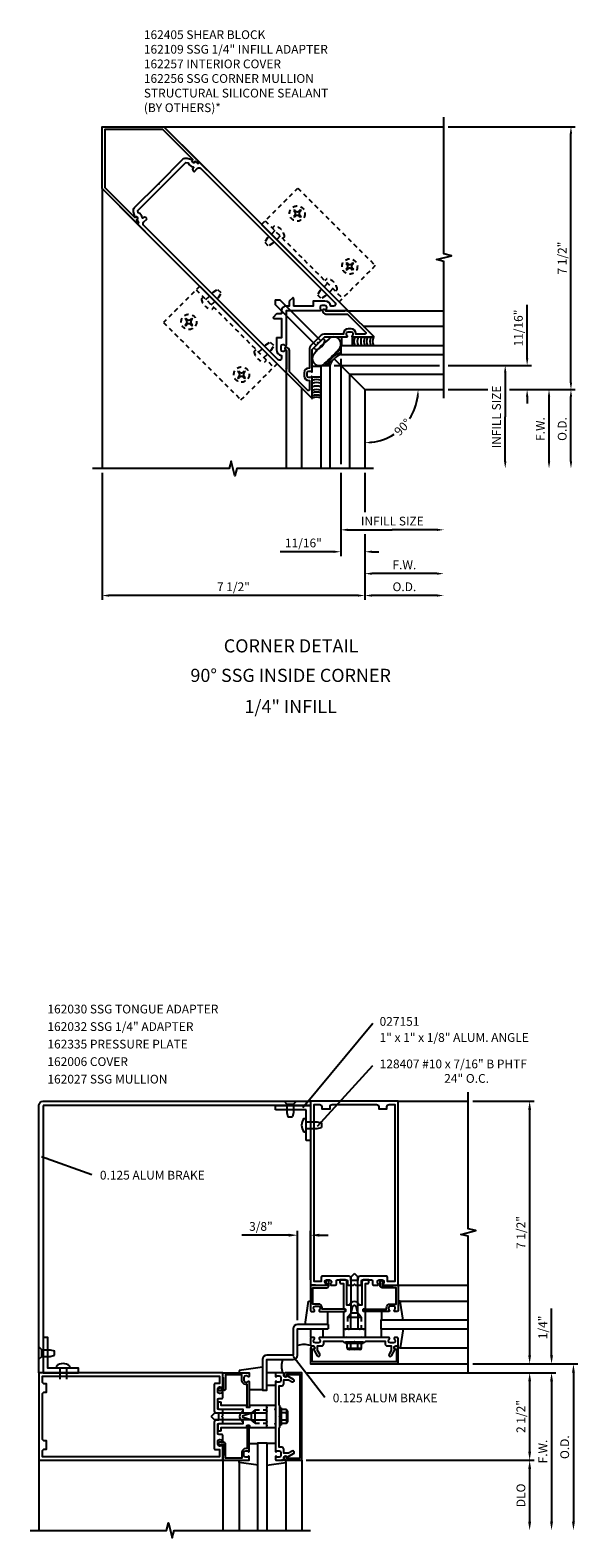
# Model space of a CAD drawing. Extents: x 0 to 221, y 0 to 143.
# Drawn here: x 37 to 52, y 72 to 115 of the extents above; entities that cross this region are included whole.
import ezdxf
from ezdxf.enums import TextEntityAlignment as Align

# ---------------------------------------------------------------- set-up
doc = ezdxf.new("R2010")
doc.units = 0
doc.header["$LTSCALE"] = 0.5
doc.header["$MEASUREMENT"] = 0
doc.linetypes.add('HIDDEN', pattern=[0.375, 0.25, -0.125])
doc.layers.get('0').update_dxf_attribs({"color": 4, "linetype": 'CONTINUOUS'})
for name, color, linetype in [('PART_NUMBERS', 6, 'CONTINUOUS'), ('R-ANNO-DIMS', 3, 'CONTINUOUS'), ('R-SWTS-DET1', 1, 'CONTINUOUS'), ('R-SWTS-DET2', 4, 'CONTINUOUS'), ('R-SWTS-DET3', 5, 'CONTINUOUS')]:
    doc.layers.add(name, color=color, linetype=linetype)
doc.styles.get("Standard").update_dxf_attribs({"font": 'arial.ttf'})
doc.dimstyles.get("Standard").update_dxf_attribs({"dimtxt": 0.18, "dimasz": 0.18, "dimexe": 0.18, "dimexo": 0.0625, "dimgap": 0.09, "dimtad": 0, "dimtih": 1, "dimtoh": 1, "dimdec": 4, "dimzin": 0, "dimdsep": 46, "dimtxsty": 'Standard', "dimcen": 0.09, "dimadec": 0, "dimazin": 0, "dimtfac": 1, "dimtdec": 4, "dimtofl": 0, "dimtmove": 0, "dimatfit": 3, "dimfxl": 1, "dimtolj": 1, "dimtzin": 0, "dimarcsym": 0})

msp = doc.modelspace()

# ---------------------------------------------------------------- linework, layer by layer
at = {"layer": 'R-ANNO-DIMS', "linetype": 'ByBlock'}
for p, q in [((48.519348, 112.10449), (52.144348, 112.10449)), ((52.019348, 104.80449), (52.019348, 111.90449)), ((50.769348, 105.69249), (50.769348, 107.025823)), ((50.769348, 105.49249), (50.769348, 105.69249)), ((48.519348, 105.29249), (50.894348, 105.29249)), ((48.519348, 105.29249), (50.269348, 105.29249)), ((50.144348, 105.09249), (50.144348, 103.821677)), ((50.269348, 104.60449), (52.144348, 104.60449)), ((50.269348, 104.60449), (50.894348, 104.60449)), ((50.269348, 104.60449), (52.144348, 104.60449)), ((50.269348, 104.60449), (51.519348, 104.60449)), ((50.769348, 104.40449), (50.769348, 104.20449)), ((51.394348, 102.550865), (51.394348, 104.40449)), ((52.019348, 102.550865), (52.019348, 104.40449)), ((50.144348, 102.550865), (50.144348, 103.821677)), ((38.640724, 102.225865), (38.640724, 98.600865)), ((45.452724, 102.225865), (45.452724, 100.475865)), ((45.452724, 102.225865), (45.452724, 99.850865)), ((45.652724, 100.600865), (46.923536, 100.600865)), ((46.140724, 100.475865), (46.140724, 98.600865)), ((46.140724, 100.475865), (46.140724, 98.600865)), ((46.140724, 100.475865), (46.140724, 99.225865)), ((46.140724, 100.475865), (46.140724, 99.850865)), ((48.194348, 100.600865), (46.923536, 100.600865)), ((45.052724, 99.975865), (43.71939, 99.975865)), ((45.252724, 99.975865), (45.052724, 99.975865)), ((46.340724, 99.975865), (46.540724, 99.975865)), ((48.194348, 99.350865), (46.340724, 99.350865)), ((45.940724, 98.725865), (38.840724, 98.725865)), ((48.194348, 98.725865), (46.340724, 98.725865)), ((49.216032, 84.300346), (50.966032, 84.300346)), ((50.841032, 84.050346), (50.841032, 77.050346)), ((43.966032, 80.473653), (42.632699, 80.473653)), ((44.216032, 78.050346), (44.216032, 80.598653)), ((44.591032, 79.195346), (44.591032, 80.598653)), ((44.841032, 80.473653), (45.091032, 80.473653)), ((51.466032, 77.050346), (51.466032, 78.383679)), ((49.216032, 76.800346), (51.591032, 76.800346)), ((49.216032, 76.800346), (52.216032, 76.800346)), ((49.216032, 76.800346), (50.966032, 76.800346)), ((44.466032, 76.550346), (51.591032, 76.550346)), ((44.466032, 76.550346), (51.591032, 76.550346)), ((44.591032, 76.550346), (50.966032, 76.550346)), ((50.841032, 76.300346), (50.841032, 74.300346)), ((51.466032, 76.300346), (51.466032, 72.300346)), ((51.466032, 76.300346), (51.466032, 76.050346)), ((52.091032, 76.550346), (52.091032, 72.300346)), ((44.466032, 74.050346), (50.966032, 74.050346)), ((44.466032, 74.050346), (50.966032, 74.050346)), ((50.841032, 73.800346), (50.841032, 72.300346))]:
    msp.add_line(p, q, dxfattribs=at)
at = {"layer": 'R-ANNO-DIMS'}
for p, q in [((45.452724, 105.47949), (45.452724, 102.475865)), ((45.265724, 105.29249), (48.269348, 105.29249)), ((48.519348, 104.60449), (49.644348, 104.60449)), ((46.140724, 102.225865), (46.140724, 101.100865))]:
    msp.add_line(p, q, dxfattribs=at)
at = {"layer": 'R-ANNO-DIMS', "linetype": 'ByBlock'}
for start, end in [(326.8652171, 352.4549707), (277.5450293, 303.1347829)]:
    msp.add_arc((46.140724, 104.60449), 1.519867, start, end, dxfattribs=at)
for points in [[(51.986015, 111.90449), (52.052682, 111.90449), (52.019348, 112.10449)], [(50.736015, 105.49249), (50.802682, 105.49249), (50.769348, 105.29249)], [(50.111015, 105.09249), (50.177682, 105.09249), (50.144348, 105.29249)], [(47.61417, 104.407116), (47.680693, 104.40273), (47.660591, 104.60449)], [(50.736015, 104.40449), (50.802682, 104.40449), (50.769348, 104.60449)], [(51.361015, 104.40449), (51.427682, 104.40449), (51.394348, 104.60449)], [(51.986015, 104.80449), (52.052682, 104.80449), (52.019348, 104.60449)], [(51.986015, 104.40449), (52.052682, 104.40449), (52.019348, 104.60449)], [(46.342483, 103.064521), (46.338097, 103.131043), (46.140724, 103.084623)], [(50.111015, 102.550865), (50.177682, 102.550865), (50.144348, 102.350865)], [(51.361015, 102.550865), (51.427682, 102.550865), (51.394348, 102.350865)], [(51.986015, 102.550865), (52.052682, 102.550865), (52.019348, 102.350865)], [(45.652724, 100.634198), (45.652724, 100.567532), (45.452724, 100.600865)], [(48.194348, 100.634198), (48.194348, 100.567532), (48.394348, 100.600865)], [(45.252724, 100.009198), (45.252724, 99.942532), (45.452724, 99.975865)], [(46.340724, 100.009198), (46.340724, 99.942532), (46.140724, 99.975865)], [(46.340724, 99.384198), (46.340724, 99.317532), (46.140724, 99.350865)], [(48.194348, 99.384198), (48.194348, 99.317532), (48.394348, 99.350865)], [(38.840724, 98.759198), (38.840724, 98.692532), (38.640724, 98.725865)], [(45.940724, 98.759198), (45.940724, 98.692532), (46.140724, 98.725865)], [(46.340724, 98.759198), (46.340724, 98.692532), (46.140724, 98.725865)], [(48.194348, 98.759198), (48.194348, 98.692532), (48.394348, 98.725865)], [(50.799365, 84.050346), (50.882699, 84.050346), (50.841032, 84.300346)], [(43.966032, 80.51532), (43.966032, 80.431987), (44.216032, 80.473653)], [(44.841032, 80.51532), (44.841032, 80.431987), (44.591032, 80.473653)], [(50.799365, 77.050346), (50.882699, 77.050346), (50.841032, 76.800346)], [(51.424365, 77.050346), (51.507699, 77.050346), (51.466032, 76.800346)], [(52.049365, 76.550346), (52.132699, 76.550346), (52.091032, 76.800346)], [(50.799365, 76.300346), (50.882699, 76.300346), (50.841032, 76.550346)], [(51.424365, 76.300346), (51.507699, 76.300346), (51.466032, 76.550346)], [(51.424365, 76.300346), (51.507699, 76.300346), (51.466032, 76.550346)], [(50.799365, 74.300346), (50.882699, 74.300346), (50.841032, 74.050346)], [(50.799365, 73.800346), (50.882699, 73.800346), (50.841032, 74.050346)], [(50.799365, 72.300346), (50.882699, 72.300346), (50.841032, 72.050346)], [(51.424365, 72.300346), (51.507699, 72.300346), (51.466032, 72.050346)], [(52.049365, 72.300346), (52.132699, 72.300346), (52.091032, 72.050346)]]:
    msp.add_solid(points, dxfattribs=at)
at = {"layer": 'R-SWTS-DET1'}
for p, q in [((40.408491, 112.10449), (41.63566, 110.877321)), ((40.408491, 112.10449), (48.394348, 112.10449)), ((38.640724, 110.336723), (39.867893, 109.109554)), ((38.640724, 110.336723), (38.640724, 102.350865)), ((45.634348, 106.85449), (48.394348, 106.85449)), ((44.685524, 105.795938), (44.949275, 106.059689)), ((43.890724, 105.110865), (43.890724, 102.350865)), ((45.703224, 105.04199), (46.140724, 104.60449)), ((46.140724, 104.60449), (48.394348, 104.60449)), ((46.140724, 104.60449), (46.140724, 102.350865)), ((47.091032, 84.300346), (49.091032, 84.300346)), ((47.091032, 79.050346), (49.091032, 79.050346)), ((45.091032, 77.92533), (45.091032, 77.800346)), ((46.091032, 77.425346), (45.591032, 77.425346)), ((47.091032, 76.800346), (49.091032, 76.800346)), ((43.716032, 75.550346), (43.716032, 75.050346)), ((36.841032, 74.050346), (36.841032, 72.050346)), ((42.091032, 74.050346), (42.091032, 72.050346)), ((44.341032, 74.050346), (44.341032, 72.050346))]:
    msp.add_line(p, q, dxfattribs=at)
at = {"layer": 'R-SWTS-DET1', "linetype": 'HIDDEN'}
for p, q in [((45.648532, 78.132147), (45.648532, 77.800346)), ((46.033532, 78.132147), (46.033532, 77.800346)), ((43.009231, 75.492845), (43.341032, 75.492845)), ((43.009231, 75.107846), (43.341032, 75.107846))]:
    msp.add_line(p, q, dxfattribs=at)
at = {"layer": 'R-SWTS-DET1'}
for points in [[(48.394348, 104.35449), (48.394348, 108.26074), (48.182096, 108.31366), (48.606921, 108.419581), (48.394669, 108.472501), (48.394669, 112.378751)], [(46.390724, 102.350865), (42.484474, 102.350865), (42.431553, 102.138613), (42.325633, 102.563437), (42.272712, 102.351185), (38.366462, 102.351185)], [(49.091032, 76.550346), (49.091032, 80.444465), (48.87878, 80.497385), (49.303605, 80.603306), (49.091352, 80.656226), (49.091032, 84.550346)], [(36.591032, 72.050346), (40.485151, 72.050346), (40.538072, 72.262598), (40.643992, 71.837773), (40.696913, 72.050025), (44.591032, 72.050346)]]:
    msp.add_lwpolyline(points, dxfattribs=at)
for points in [[(41.356997, 111.084564), (41.302963, 111.1217), (41.280263, 111.099, -1), (41.223695, 111.155569), (41.233985, 111.165859), (40.375354, 112.02449), (38.720724, 112.02449), (38.720724, 110.36986), (39.579355, 109.511229), (39.589645, 109.521519, -1), (39.646213, 109.46495), (39.623513, 109.44225), (39.66065, 109.388217, -0.361501515), (39.657139, 109.350011), (39.642287, 109.335159), (38.640724, 110.336723), (38.640724, 112.07449, -0.414213562), (38.670724, 112.10449), (40.408491, 112.10449), (41.410054, 111.102926), (41.395202, 111.088074, -0.361501515)], [(39.684693, 109.378458), (39.637281, 109.443716, 0.942530398), (39.58963, 109.531433), (39.569788, 109.5658, -0.102801919), (39.564688, 109.581257), (39.539101, 109.676388, -0.26820123), (39.571423, 109.797242), (40.249091, 110.47491), (40.270304, 110.47491), (40.270304, 110.496123), (40.947971, 111.17379, -0.26820123), (41.068825, 111.206112), (41.163956, 111.180526, -0.102801919), (41.179413, 111.175426), (41.21378, 111.155584, 0.942530398), (41.301498, 111.107933), (41.366755, 111.06052, 0.445228685), (41.395831, 111.066701), (41.414297, 111.098684), (45.64142, 106.871561, -0.668178638), (45.634348, 106.85449), (45.034348, 106.85449, -0.669376495), (45.023777, 106.880131, 0.199772927), (45.050348, 106.943981), (45.050348, 106.95449, 0.414213562), (45.000348, 107.00449), (44.912348, 107.00449, 0.414213562), (44.862348, 106.95449), (44.862348, 106.943981, 0.199772927), (44.88892, 106.880131, -0.669376495), (44.878348, 106.85449), (43.890724, 106.85449), (43.890724, 105.866865, -0.669376495), (43.865082, 105.856294, 0.199772927), (43.801232, 105.882865), (43.790724, 105.882865, 0.414213562), (43.740724, 105.832865), (43.740724, 105.744865, 0.414213562), (43.790724, 105.694865), (43.801232, 105.694865, 0.199772927), (43.865082, 105.721436, -0.669376495), (43.890724, 105.710865), (43.890724, 105.110865, -0.668178638), (43.873653, 105.103794), (39.64653, 109.330917), (39.678513, 109.349382, 0.445228685)], [(39.92739, 109.47432), (39.899106, 109.502605, 0.414213562), (39.814253, 109.502605), (39.810082, 109.498434, -0.625382263), (39.784585, 109.507234, 0.273674035), (39.676023, 109.648578), (39.659812, 109.708854), (41.036359, 111.085402), (41.096636, 111.06919, 0.273674035), (41.237979, 110.960629, -0.625382263), (41.24678, 110.935131), (41.242609, 110.93096, 0.414213562), (41.242609, 110.846108), (41.270893, 110.817823), (41.369888, 110.916818, -0.414213562), (41.454741, 110.916818), (45.289643, 107.081916, -0.668178638), (45.247216, 106.97949), (45.173554, 106.97949, 0.372824693), (45.000348, 107.12949), (44.682348, 107.12949, 0.414213562), (44.662348, 107.10949), (44.662348, 106.97949), (44.129597, 106.97949, -0.414213563), (44.109597, 106.99949), (44.109597, 107.201856, 0.668178638), (44.075455, 107.215998), (43.990455, 107.130998, 0.198912367), (43.984597, 107.116856), (43.984597, 106.99949, -0.414213562), (43.964597, 106.97949), (43.890724, 106.97949, 0.414213562), (43.765724, 106.85449), (43.765724, 106.780616, -0.414213563), (43.745724, 106.760616), (43.628357, 106.760616, 0.198912368), (43.614215, 106.754758), (43.529215, 106.669758, 0.668178638), (43.543357, 106.635616), (43.745724, 106.635616, -0.414213562), (43.765724, 106.615616), (43.765724, 106.082865), (43.635724, 106.082865, 0.414213563), (43.615724, 106.062865), (43.615724, 105.744865, 0.372824693), (43.765724, 105.57166), (43.765724, 105.497997, -0.668178638), (43.663297, 105.455571), (39.828395, 109.290473, -0.414213562), (39.828395, 109.375325)], [(45.800348, 106.193981, -0.199772927), (45.773777, 106.130131, 0.669376495), (45.784348, 106.10449), (46.384348, 106.10449, 0.668178638), (46.39142, 106.121561), (45.658491, 106.85449), (45.545354, 106.85449), (45.560354, 106.83949), (45.030023, 106.83949), (44.994177, 106.875337, 1), (44.937608, 106.818768), (44.973455, 106.782921, 0.198912367), (45.030023, 106.75949), (45.640354, 106.75949), (46.16414, 106.235703, -0.668178638), (46.142927, 106.18449), (45.880348, 106.18449), (45.880348, 106.20449, 0.414213562), (45.750348, 106.33449), (45.662348, 106.33449, 0.414213562), (45.532348, 106.20449), (45.532348, 106.18449), (44.969076, 106.18449, 0.198912367), (44.89483, 106.153736), (44.591477, 105.850384, 0.198912367), (44.560724, 105.776137), (44.560724, 105.212865), (44.540724, 105.212865, 0.414213562), (44.410724, 105.082865), (44.410724, 104.994865, 0.414213562), (44.540724, 104.864865), (44.560724, 104.864865), (44.560724, 104.602286, -0.668178638), (44.50951, 104.581073), (43.985724, 105.10486), (43.985724, 105.71519, 0.198912367), (43.962292, 105.771759), (43.926445, 105.807605, 1), (43.869877, 105.751037), (43.905724, 105.71519), (43.905724, 105.18486), (43.890724, 105.19986), (43.890724, 105.086723), (44.623653, 104.353794, 0.668178638), (44.640724, 104.360865), (44.640724, 104.960865, 0.669376495), (44.615082, 104.971436, -0.199772927), (44.551232, 104.944865), (44.540724, 104.944865, -0.414213562), (44.490724, 104.994865), (44.490724, 105.082865, -0.414213562), (44.540724, 105.132865), (44.551232, 105.132865, -0.199772927), (44.615082, 105.106294, 0.669376495), (44.640724, 105.116865), (44.640724, 105.751137), (44.799722, 105.910136), (44.799722, 105.945491), (44.835078, 105.945491), (44.994076, 106.10449), (45.628348, 106.10449, 0.669376495), (45.63892, 106.130131, -0.199772927), (45.612348, 106.193981), (45.612348, 106.20449, -0.414213562), (45.662348, 106.25449), (45.750348, 106.25449, -0.414213562), (45.800348, 106.20449)], [(36.966032, 84.175346), (36.966032, 76.550346), (36.841032, 76.550346), (36.841032, 84.175346, -0.414213562), (36.966032, 84.300346), (44.591032, 84.300346), (44.591032, 84.175346)], [(46.658461, 79.075987, 0.669376495), (46.669032, 79.050346), (47.091032, 79.050346), (47.091032, 84.300346), (44.591032, 84.300346), (44.591032, 79.050346), (45.013032, 79.050346, 0.669376495), (45.023604, 79.075987, -0.199772927), (44.997032, 79.139837), (44.997032, 79.150346, -0.414213562), (45.047032, 79.200346), (45.135032, 79.200346, -0.414213562), (45.185032, 79.150346), (45.185032, 79.139837, -0.199772927), (45.158461, 79.075987, 0.669376495), (45.169032, 79.050346), (45.296032, 79.050346, 0.414213562), (45.326032, 79.080346), (45.326032, 79.170346, -0.414213562), (45.356032, 79.200346), (45.610032, 79.200346, -0.414213562), (45.640032, 79.170346), (45.640032, 79.080346, 0.414213562), (45.670032, 79.050346), (45.811032, 79.050346), (45.841032, 79.080346), (45.871032, 79.050346), (46.012032, 79.050346, 0.414213562), (46.042032, 79.080346), (46.042032, 79.170346, -0.414213562), (46.072032, 79.200346), (46.326032, 79.200346, -0.414213562), (46.356032, 79.170346), (46.356032, 79.080346, 0.414213562), (46.386032, 79.050346), (46.513032, 79.050346, 0.669376495), (46.523604, 79.075987, -0.199772927), (46.497032, 79.139837), (46.497032, 79.150346, -0.414213562), (46.547032, 79.200346), (46.635032, 79.200346, -0.414213562), (46.685032, 79.150346), (46.685032, 79.139837, -0.199772927)], [(45.942032, 79.240346), (45.942032, 79.180346), (45.740032, 79.180346), (45.740032, 79.240346, 0.414213562), (45.680032, 79.300346), (44.927032, 79.300346, 0.414213562), (44.897032, 79.270346), (44.897032, 79.150346), (44.691032, 79.150346), (44.691032, 84.200346), (44.851032, 84.200346, -0.414213562), (44.911032, 84.140346), (44.911032, 84.080346), (45.146032, 84.080346), (45.146032, 84.140346, -0.414213562), (45.206032, 84.200346), (46.476032, 84.200346, -0.414213562), (46.536032, 84.140346), (46.536032, 84.080346), (46.771032, 84.080346), (46.771032, 84.140346, -0.414213562), (46.831032, 84.200346), (46.991032, 84.200346), (46.991032, 79.150346), (46.785032, 79.150346), (46.785032, 79.270346, 0.414213562), (46.755032, 79.300346), (46.002032, 79.300346, 0.414213562)], [(44.611032, 78.300346), (44.693032, 78.300346, 0.669376495), (44.703604, 78.325987, -0.199772927), (44.677032, 78.389837), (44.677032, 78.400346, -0.414213562), (44.727032, 78.450346), (44.815032, 78.450346, -0.414213562), (44.865032, 78.400346), (44.865032, 78.389837, -0.199772927), (44.838461, 78.325987, 0.669376495), (44.849032, 78.300346), (45.568032, 78.300346, 0.414213562), (45.588032, 78.320346), (45.588032, 78.340346, 0.414213562), (45.568032, 78.360346), (44.925032, 78.360346), (44.925032, 78.400346, 0.414213562), (44.815032, 78.510346), (44.651032, 78.510346), (44.651032, 78.975346), (45.048032, 78.975346, 0.414213562), (45.108032, 79.035346), (45.108032, 79.150346, 0.69514325), (45.055316, 79.169941), (45.016674, 79.125143, 0.641869442), (45.028032, 79.100346), (45.048032, 79.100346), (45.048032, 79.035346), (44.734032, 79.035346), (44.734032, 79.050346), (44.611032, 79.050346, 0.414213562), (44.591032, 79.030346), (44.591032, 78.320346, 0.414213562)], [(45.671032, 77.800346), (45.686032, 77.785346), (45.701032, 77.800346), (45.741032, 77.800346), (45.741032, 78.230346), (45.799475, 78.448458, -0.767326988), (45.882589, 78.448458), (45.941032, 78.230346), (45.941032, 77.800346), (45.981032, 77.800346), (45.996032, 77.785346), (46.011032, 77.800346), (46.084032, 77.800346), (46.099032, 77.785346), (46.114032, 77.800346), (46.154032, 77.800346), (46.154032, 78.282346, 0.414213562), (46.144032, 78.292346), (46.104032, 78.292346, -0.414213562), (46.094032, 78.302346), (46.094032, 78.358346, -0.414213562), (46.104032, 78.368346), (46.144032, 78.368346, 0.414213562), (46.154032, 78.378346), (46.154032, 79.096346), (46.224032, 79.096346, 0.414213562), (46.254032, 79.126346), (46.254032, 79.200346), (46.114032, 79.200346, 0.414213562), (46.054032, 79.140346), (46.054032, 78.480346), (45.977431, 78.480346, 0.73314496), (45.704633, 78.480346), (45.628032, 78.480346), (45.628032, 79.140346, 0.414213562), (45.568032, 79.200346), (45.428032, 79.200346), (45.428032, 79.126346, 0.414213562), (45.458032, 79.096346), (45.528032, 79.096346), (45.528032, 78.378346, 0.414213562), (45.538032, 78.368346), (45.578032, 78.368346, -0.414213562), (45.588032, 78.358346), (45.588032, 78.302346, -0.414213562), (45.578032, 78.292346), (45.538032, 78.292346, 0.414213562), (45.528032, 78.282346), (45.528032, 77.800346), (45.568032, 77.800346), (45.583032, 77.785346), (45.598032, 77.800346)], [(47.071032, 78.300346), (46.989032, 78.300346, -0.669376495), (46.978461, 78.325987, 0.199772927), (47.005032, 78.389837), (47.005032, 78.400346, 0.414213562), (46.955032, 78.450346), (46.867032, 78.450346, 0.414213562), (46.817032, 78.400346), (46.817032, 78.389837, 0.199772927), (46.843604, 78.325987, -0.669376495), (46.833032, 78.300346), (46.114032, 78.300346, -0.414213562), (46.094032, 78.320346), (46.094032, 78.340346, -0.414213562), (46.114032, 78.360346), (46.757032, 78.360346), (46.757032, 78.400346, -0.414213562), (46.867032, 78.510346), (47.031032, 78.510346), (47.031032, 78.975346), (46.634032, 78.975346, -0.414213562), (46.574032, 79.035346), (46.574032, 79.150346, -0.69514325), (46.626749, 79.169941), (46.66539, 79.125143, -0.641869442), (46.654032, 79.100346), (46.634032, 79.100346), (46.634032, 79.035346), (46.948032, 79.035346), (46.948032, 79.050346), (47.071032, 79.050346, -0.414213562), (47.091032, 79.030346), (47.091032, 78.320346, -0.414213562)], [(46.777032, 77.314346), (46.891032, 77.314346), (46.891032, 77.179521), (46.830309, 77.074346, 1), (46.899591, 77.034346), (47.005032, 77.216975, -0.849090459), (47.021032, 77.314346), (47.061032, 77.314346, 0.414213562), (47.091032, 77.344346), (47.091032, 77.530346, 0.414213562), (47.071032, 77.550346), (46.989032, 77.550346, 0.669376495), (46.978461, 77.524704, -0.199772927), (47.005032, 77.460854), (47.005032, 77.450346, -0.414213562), (46.955032, 77.400346), (46.867032, 77.400346, -0.414213562), (46.817032, 77.450346), (46.817032, 77.460854, -0.199772927), (46.843604, 77.524704, 0.669376495), (46.833032, 77.550346), (46.066032, 77.550346), (46.051032, 77.565346), (46.036032, 77.550346), (45.646032, 77.550346), (45.631032, 77.565346), (45.616032, 77.550346), (44.849032, 77.550346, 0.669376495), (44.838461, 77.524704, -0.199772927), (44.865032, 77.460854), (44.865032, 77.450346, -0.414213562), (44.815032, 77.400346), (44.727032, 77.400346, -0.414213562), (44.677032, 77.450346), (44.677032, 77.460854, -0.199772927), (44.703604, 77.524704, 0.669376495), (44.693032, 77.550346), (44.611032, 77.550346, 0.414213562), (44.591032, 77.530346), (44.591032, 77.344346, 0.414213562), (44.621032, 77.314346), (44.661032, 77.314346, -0.849090459), (44.677032, 77.216975), (44.782473, 77.034346, 1), (44.851755, 77.074346), (44.791032, 77.179521), (44.791032, 77.314346), (44.905032, 77.314346, 0.414213562), (44.965032, 77.374346), (44.965032, 77.450346), (45.516032, 77.450346), (45.541032, 77.425346), (45.826032, 77.425346), (45.841032, 77.440346), (45.856032, 77.425346), (46.141032, 77.425346), (46.166032, 77.450346), (46.717032, 77.450346), (46.717032, 77.374346, 0.414213562)], [(44.641032, 76.860346), (44.641032, 77.224346), (44.671032, 77.224346, 1), (44.671032, 77.304346), (44.651032, 77.304346, 0.414213562), (44.591032, 77.244346), (44.591032, 76.800346), (47.091032, 76.800346), (47.091032, 77.244346, 0.414213562), (47.031032, 77.304346), (47.011032, 77.304346, 1), (47.011032, 77.224346), (47.041032, 77.224346), (47.041032, 76.860346)], [(42.06539, 76.117774, 0.669376495), (42.091032, 76.128346), (42.091032, 76.550346), (36.841032, 76.550346), (36.841032, 74.050346), (42.091032, 74.050346), (42.091032, 74.472346, 0.669376495), (42.06539, 74.482917, -0.199772927), (42.001541, 74.456346), (41.991032, 74.456346, -0.414213562), (41.941032, 74.506346), (41.941032, 74.594346, -0.414213562), (41.991032, 74.644346), (42.001541, 74.644346, -0.199772927), (42.06539, 74.617774, 0.669376495), (42.091032, 74.628346), (42.091032, 74.755346, 0.414213562), (42.061032, 74.785346), (41.971032, 74.785346, -0.414213562), (41.941032, 74.815346), (41.941032, 75.069346, -0.414213562), (41.971032, 75.099346), (42.061032, 75.099346, 0.414213562), (42.091032, 75.129346), (42.091032, 75.270346), (42.061032, 75.300346), (42.091032, 75.330346), (42.091032, 75.471346, 0.414213562), (42.061032, 75.501346), (41.971032, 75.501346, -0.414213562), (41.941032, 75.531346), (41.941032, 75.785346, -0.414213562), (41.971032, 75.815346), (42.061032, 75.815346, 0.414213562), (42.091032, 75.845346), (42.091032, 75.972346, 0.669376495), (42.06539, 75.982917, -0.199772927), (42.001541, 75.956346), (41.991032, 75.956346, -0.414213562), (41.941032, 76.006346), (41.941032, 76.094346, -0.414213562), (41.991032, 76.144346), (42.001541, 76.144346, -0.199772927)], [(41.901032, 75.401346), (41.961032, 75.401346), (41.961032, 75.199346), (41.901032, 75.199346, 0.414213562), (41.841032, 75.139346), (41.841032, 74.386346, 0.414213562), (41.871032, 74.356346), (41.991032, 74.356346), (41.991032, 74.150346), (36.941032, 74.150346), (36.941032, 74.310346, -0.414213562), (37.001032, 74.370346), (37.061032, 74.370346), (37.061032, 74.605346), (37.001032, 74.605346, -0.414213562), (36.941032, 74.665346), (36.941032, 75.935346, -0.414213562), (37.001032, 75.995346), (37.061032, 75.995346), (37.061032, 76.230346), (37.001032, 76.230346, -0.414213562), (36.941032, 76.290346), (36.941032, 76.450346), (41.991032, 76.450346), (41.991032, 76.244346), (41.871032, 76.244346, 0.414213562), (41.841032, 76.214346), (41.841032, 75.461346, 0.414213562)], [(42.841032, 76.530346), (42.841032, 76.448346, -0.669376495), (42.81539, 76.437774, 0.199772927), (42.751541, 76.464346), (42.741032, 76.464346, 0.414213562), (42.691032, 76.414346), (42.691032, 76.326346, 0.414213562), (42.741032, 76.276346), (42.751541, 76.276346, 0.199772927), (42.81539, 76.302917, -0.669376495), (42.841032, 76.292346), (42.841032, 75.573346, -0.414213562), (42.821032, 75.553346), (42.801032, 75.553346, -0.414213562), (42.781032, 75.573346), (42.781032, 76.216346), (42.741032, 76.216346, -0.414213562), (42.631032, 76.326346), (42.631032, 76.490346), (42.166032, 76.490346), (42.166032, 76.093346, -0.414213562), (42.106032, 76.033346), (41.991032, 76.033346, -0.69514325), (41.971437, 76.086062), (42.016235, 76.124704, -0.641869442), (42.041032, 76.113346), (42.041032, 76.093346), (42.106032, 76.093346), (42.106032, 76.407346), (42.091032, 76.407346), (42.091032, 76.530346, -0.414213562), (42.111032, 76.550346), (42.821032, 76.550346, -0.414213562)], [(43.827032, 76.236346), (43.827032, 76.350346), (43.961857, 76.350346), (44.067032, 76.289623, 1), (44.107032, 76.358905), (43.924403, 76.464346, -0.849090459), (43.827032, 76.480346), (43.827032, 76.520346, 0.414213562), (43.797032, 76.550346), (43.611032, 76.550346, 0.414213562), (43.591032, 76.530346), (43.591032, 76.448346, 0.669376495), (43.616674, 76.437774, -0.199772927), (43.680524, 76.464346), (43.691032, 76.464346, -0.414213562), (43.741032, 76.414346), (43.741032, 76.326346, -0.414213562), (43.691032, 76.276346), (43.680524, 76.276346, -0.199772927), (43.616674, 76.302917, 0.669376495), (43.591032, 76.292346), (43.591032, 75.525346), (43.576032, 75.510346), (43.591032, 75.495346), (43.591032, 75.105346), (43.576032, 75.090346), (43.591032, 75.075346), (43.591032, 74.308346, 0.669376495), (43.616674, 74.297774, -0.199772927), (43.680524, 74.324346), (43.691032, 74.324346, -0.414213562), (43.741032, 74.274346), (43.741032, 74.186346, -0.414213562), (43.691032, 74.136346), (43.680524, 74.136346, -0.199772927), (43.616674, 74.162917, 0.669376495), (43.591032, 74.152346), (43.591032, 74.070346, 0.414213562), (43.611032, 74.050346), (43.797032, 74.050346, 0.414213562), (43.827032, 74.080346), (43.827032, 74.120346, -0.849090459), (43.924403, 74.136346), (44.107032, 74.241787, 1), (44.067032, 74.311069), (43.961857, 74.250346), (43.827032, 74.250346), (43.827032, 74.364346, 0.414213562), (43.767032, 74.424346), (43.691032, 74.424346), (43.691032, 74.975346), (43.716032, 75.000346), (43.716032, 75.285346), (43.701032, 75.300346), (43.716032, 75.315346), (43.716032, 75.600346), (43.691032, 75.625346), (43.691032, 76.176346), (43.767032, 76.176346, 0.414213562)], [(44.281032, 74.100346), (43.917032, 74.100346), (43.917032, 74.130346, 1), (43.837032, 74.130346), (43.837032, 74.110346, 0.414213562), (43.897032, 74.050346), (44.341032, 74.050346), (44.341032, 76.550346), (43.897032, 76.550346, 0.414213562), (43.837032, 76.490346), (43.837032, 76.470346, 1), (43.917032, 76.470346), (43.917032, 76.500346), (44.281032, 76.500346)], [(43.341032, 75.130346), (43.356032, 75.145346), (43.341032, 75.160346), (43.341032, 75.200346), (42.911032, 75.200346), (42.69292, 75.258789, -0.767326988), (42.69292, 75.341903), (42.911032, 75.400346), (43.341032, 75.400346), (43.341032, 75.440346), (43.356032, 75.455346), (43.341032, 75.470346), (43.341032, 75.543346), (43.356032, 75.558346), (43.341032, 75.573346), (43.341032, 75.613346), (42.859032, 75.613346, 0.414213562), (42.849032, 75.603346), (42.849032, 75.563346, -0.414213562), (42.839032, 75.553346), (42.783032, 75.553346, -0.414213562), (42.773032, 75.563346), (42.773032, 75.603346, 0.414213562), (42.763032, 75.613346), (42.045032, 75.613346), (42.045032, 75.683346, 0.414213562), (42.015032, 75.713346), (41.941032, 75.713346), (41.941032, 75.573346, 0.414213562), (42.001032, 75.513346), (42.661032, 75.513346), (42.661032, 75.436744, 0.73314496), (42.661032, 75.163947), (42.661032, 75.087346), (42.001032, 75.087346, 0.414213562), (41.941032, 75.027346), (41.941032, 74.887346), (42.015032, 74.887346, 0.414213562), (42.045032, 74.917346), (42.045032, 74.987346), (42.763032, 74.987346, 0.414213562), (42.773032, 74.997346), (42.773032, 75.037346, -0.414213562), (42.783032, 75.047346), (42.839032, 75.047346, -0.414213562), (42.849032, 75.037346), (42.849032, 74.997346, 0.414213562), (42.859032, 74.987346), (43.341032, 74.987346), (43.341032, 75.027346), (43.356032, 75.042346), (43.341032, 75.057346)], [(42.841032, 74.070346), (42.841032, 74.152346, 0.669376495), (42.81539, 74.162917, -0.199772927), (42.751541, 74.136346), (42.741032, 74.136346, -0.414213562), (42.691032, 74.186346), (42.691032, 74.274346, -0.414213562), (42.741032, 74.324346), (42.751541, 74.324346, -0.199772927), (42.81539, 74.297774, 0.669376495), (42.841032, 74.308346), (42.841032, 75.027346, 0.414213562), (42.821032, 75.047346), (42.801032, 75.047346, 0.414213562), (42.781032, 75.027346), (42.781032, 74.384346), (42.741032, 74.384346, 0.414213562), (42.631032, 74.274346), (42.631032, 74.110346), (42.166032, 74.110346), (42.166032, 74.507346, 0.414213562), (42.106032, 74.567346), (41.991032, 74.567346, 0.69514325), (41.971437, 74.514629), (42.016235, 74.475987, 0.641869442), (42.041032, 74.487346), (42.041032, 74.507346), (42.106032, 74.507346), (42.106032, 74.193346), (42.091032, 74.193346), (42.091032, 74.070346, 0.414213562), (42.111032, 74.050346), (42.821032, 74.050346, 0.414213562)]]:
    msp.add_lwpolyline(points, format="xyb", close=True, dxfattribs=at)
msp.add_lwpolyline([(45.091048, 77.92533), (44.216032, 77.92533, 0.414213562), (44.091032, 77.80033), (44.091032, 77.050346), (43.341032, 77.050346, 0.414213562), (43.216032, 76.925346), (43.216032, 76.050346), (43.341032, 76.050346), (43.341032, 76.925346), (44.091032, 76.925346, 0.414213562), (44.216032, 77.050346), (44.216032, 77.80033), (45.091048, 77.80033)], format="xyb", dxfattribs=at)
at = {"layer": 'R-SWTS-DET2', "linetype": 'HIDDEN'}
for p, q in [((43.195537, 109.317443), (44.227913, 110.349819)), ((44.227913, 110.349819), (46.437622, 108.14011)), ((44.129272, 109.733575), (44.104523, 109.708827)), ((44.104523, 109.708827), (44.139525, 109.673825)), ((44.129272, 109.733575), (44.164274, 109.698574)), ((44.294028, 109.733575), (44.259026, 109.698574)), ((44.318776, 109.708827), (44.283774, 109.673825)), ((44.294028, 109.733575), (44.318776, 109.708827)), ((43.294532, 109.416438), (45.504241, 107.206729)), ((44.139525, 109.579073), (44.104523, 109.544071)), ((44.104523, 109.544071), (44.129272, 109.519322)), ((44.164274, 109.554324), (44.129272, 109.519322)), ((44.259026, 109.554324), (44.294028, 109.519322)), ((44.283774, 109.579073), (44.318776, 109.544071)), ((44.318776, 109.544071), (44.294028, 109.519322)), ((43.363477, 108.931011), (43.284987, 108.807267)), ((43.571718, 109.139252), (43.363476, 108.93101)), ((43.551212, 109.266531), (43.497825, 109.213145)), ((43.724453, 108.986517), (43.516211, 108.778275)), ((43.851732, 108.966011), (43.798346, 108.912625)), ((43.284986, 108.807266), (43.392466, 108.699785)), ((43.516212, 108.778276), (43.392468, 108.699787)), ((46.437622, 108.14011), (45.405246, 107.107735)), ((45.624803, 108.223903), (45.600054, 108.199154)), ((45.600054, 108.199154), (45.635056, 108.164152)), ((45.635056, 108.0694), (45.600054, 108.034398)), ((45.600054, 108.034398), (45.624803, 108.009649)), ((45.624803, 108.223903), (45.659804, 108.188901)), ((45.659804, 108.044651), (45.624803, 108.009649)), ((45.789558, 108.223903), (45.754557, 108.188901)), ((45.754557, 108.044651), (45.789558, 108.009649)), ((45.814307, 108.199154), (45.779305, 108.164152)), ((45.779305, 108.0694), (45.814307, 108.034398)), ((45.789558, 108.223903), (45.814307, 108.199154)), ((45.814307, 108.034398), (45.789558, 108.009649)), ((45.07432, 107.63665), (44.866078, 107.428408)), ((45.053814, 107.76393), (45.000427, 107.710543)), ((41.328775, 107.450681), (43.538484, 105.240973)), ((41.478682, 107.194002), (41.532068, 107.247388)), ((41.605961, 107.173495), (41.814203, 107.381738)), ((41.758696, 107.02076), (41.966938, 107.229003)), ((41.814202, 107.381737), (41.937946, 107.460226)), ((41.937948, 107.460227), (42.045428, 107.352747)), ((41.966937, 107.229001), (42.045427, 107.352746)), ((44.787588, 107.304664), (44.895068, 107.197184)), ((44.866079, 107.428409), (44.787589, 107.304665)), ((45.018814, 107.275674), (44.89507, 107.197185)), ((45.227055, 107.483915), (45.018813, 107.275673)), ((45.354334, 107.463409), (45.300948, 107.410023)), ((41.779202, 106.893481), (41.832589, 106.946868)), ((41.011638, 106.615942), (41.036387, 106.64069)), ((41.011638, 106.615942), (41.04664, 106.58094)), ((41.011638, 106.451186), (41.04664, 106.486188)), ((41.011638, 106.451186), (41.036387, 106.426437)), ((41.036387, 106.64069), (41.071388, 106.605689)), ((41.036387, 106.426437), (41.071388, 106.461439)), ((41.166141, 106.605689), (41.201142, 106.64069)), ((41.166141, 106.461439), (41.201142, 106.426437)), ((41.190889, 106.58094), (41.225891, 106.615942)), ((41.190889, 106.486188), (41.225891, 106.451186)), ((41.201142, 106.64069), (41.225891, 106.615942)), ((41.201142, 106.426437), (41.225891, 106.451186)), ((43.108563, 105.670894), (43.316805, 105.879136)), ((43.316804, 105.879135), (43.440548, 105.957624)), ((43.44055, 105.957625), (43.54803, 105.850145)), ((43.469539, 105.726399), (43.548029, 105.850144)), ((42.981284, 105.6914), (43.03467, 105.744786)), ((43.261298, 105.518158), (43.46954, 105.726401)), ((43.281804, 105.390879), (43.335191, 105.444266)), ((42.51424, 105.11334), (42.538989, 105.138089)), ((42.51424, 105.11334), (42.549242, 105.078338)), ((42.51424, 104.948584), (42.549242, 104.983586)), ((42.538989, 105.138089), (42.57399, 105.103087)), ((42.668743, 105.103087), (42.703744, 105.138089)), ((42.693491, 105.078338), (42.728493, 105.11334)), ((42.693491, 104.983586), (42.728493, 104.948584)), ((42.703744, 105.138089), (42.728493, 105.11334)), ((42.51424, 104.948584), (42.538989, 104.923835)), ((42.538989, 104.923835), (42.57399, 104.958837)), ((42.668743, 104.958837), (42.703744, 104.923835)), ((42.703744, 104.923835), (42.728493, 104.948584))]:
    msp.add_line(p, q, dxfattribs=at)
at = {"layer": 'R-SWTS-DET2'}
for p, q in [((43.195537, 109.317443), (45.405246, 107.107735)), ((41.42777, 107.549676), (43.637479, 105.339968)), ((43.579966, 107.165248), (43.579966, 107.030896)), ((43.579966, 107.165247), (43.714317, 107.165247)), ((44.884575, 105.994989), (43.714316, 107.165248)), ((44.750225, 105.860638), (43.579966, 107.030897)), ((46.095991, 106.41699), (48.394348, 106.41699)), ((44.989445, 106.01952), (44.949275, 106.059689)), ((45.471348, 106.104245), (45.471348, 105.854245)), ((45.783348, 105.854245), (45.783348, 106.104245)), ((44.725694, 105.755769), (44.685524, 105.795938)), ((45.703224, 105.04199), (45.261934, 105.483279)), ((44.640969, 105.273865), (44.890969, 105.273865)), ((45.703224, 105.04199), (48.394348, 105.04199)), ((45.703224, 105.04199), (45.703224, 102.350865)), ((44.328224, 104.649223), (44.328224, 102.350865)), ((44.890969, 104.961865), (44.640969, 104.961865)), ((43.834486, 84.29709), (43.916153, 84.215424)), ((43.916153, 84.215424), (43.916153, 83.978259)), ((43.916153, 84.215424), (44.106153, 84.215424)), ((43.916153, 83.978259), (43.946153, 83.853259)), ((44.106153, 83.978259), (44.076153, 83.853259)), ((44.187819, 84.29709), (44.106153, 84.215424)), ((44.106153, 84.215424), (44.106153, 83.978259)), ((43.946153, 83.853259), (44.076153, 83.853259)), ((45.841032, 79.382146), (45.746032, 79.287146)), ((45.746032, 78.244308), (45.746032, 79.287146)), ((45.841033, 79.382146), (45.936032, 79.287146)), ((45.936032, 78.244308), (45.936032, 79.287146)), ((44.436427, 77.92533), (44.530647, 78.590101)), ((44.530647, 78.590101), (44.590647, 78.590101)), ((44.590647, 78.590101), (44.590647, 78.47447)), ((45.070647, 78.300101), (45.070647, 77.92533)), ((46.611418, 78.300101), (46.611418, 78.050101)), ((47.151418, 78.590101), (47.091418, 78.590101)), ((47.091418, 78.590101), (47.091418, 78.47447)), ((47.134053, 78.590101), (49.091032, 78.590101)), ((47.227953, 78.050101), (47.151418, 78.590101)), ((45.648532, 78.132147), (45.746032, 78.244308)), ((45.648532, 78.132147), (46.033532, 78.132147)), ((45.936032, 78.244308), (45.746032, 78.244308)), ((46.033532, 78.132147), (45.936032, 78.244308)), ((45.528032, 77.800346), (45.528032, 77.550346)), ((45.528032, 77.800346), (46.154032, 77.800346)), ((46.154032, 77.550346), (45.528032, 77.550346)), ((46.154032, 77.550346), (46.154032, 77.800346)), ((46.611418, 77.550591), (46.611418, 77.800591)), ((47.227953, 77.800591), (47.151418, 77.260591)), ((36.841324, 77.287511), (36.92299, 77.205844)), ((36.841324, 76.934178), (36.92299, 77.015844)), ((36.92299, 77.015844), (36.92299, 77.205844)), ((36.92299, 77.205844), (37.160155, 77.205844)), ((36.92299, 77.015844), (37.160155, 77.015844)), ((37.160155, 77.205844), (37.285155, 77.175844)), ((37.160155, 77.015844), (37.285155, 77.045844)), ((37.285155, 77.045844), (37.285155, 77.175844)), ((45.591032, 77.385346), (45.591032, 77.425346)), ((46.091032, 77.385346), (45.591032, 77.385346)), ((45.638112, 77.245666), (45.638112, 77.385346)), ((45.654432, 77.223036), (45.654432, 77.241741)), ((46.027622, 77.241741), (45.654432, 77.241741)), ((45.993212, 77.210741), (45.688837, 77.210741)), ((45.739567, 77.245666), (45.739567, 77.385346)), ((45.942487, 77.245666), (45.942487, 77.385346)), ((46.027622, 77.223036), (46.027622, 77.241741)), ((46.043942, 77.245666), (46.043942, 77.385346)), ((46.091032, 77.385346), (46.091032, 77.425346)), ((47.091418, 77.260591), (47.091418, 77.376222)), ((47.151418, 77.260591), (47.091418, 77.260591)), ((47.134053, 77.260591), (49.091032, 77.260591)), ((43.216032, 76.704949), (42.551277, 76.610731)), ((42.551277, 76.610731), (42.551277, 76.550731)), ((42.551277, 76.550731), (42.666908, 76.550731)), ((42.841277, 76.070731), (43.216032, 76.070731)), ((41.759232, 75.300346), (41.854232, 75.395346)), ((41.759232, 75.300345), (41.854232, 75.205345)), ((42.89707, 75.395346), (41.854232, 75.395346)), ((43.009231, 75.492845), (42.89707, 75.395345)), ((42.89707, 75.395345), (42.89707, 75.205346)), ((43.009231, 75.107846), (43.009231, 75.492845)), ((43.341032, 74.987346), (43.341032, 75.613346)), ((43.591032, 75.613346), (43.341032, 75.613346)), ((43.591032, 75.613346), (43.591032, 74.987346)), ((43.756032, 75.550346), (43.716032, 75.550346)), ((43.756032, 75.550346), (43.756032, 75.050346)), ((43.895712, 75.503256), (43.756032, 75.503256)), ((43.895712, 75.401801), (43.756032, 75.401801)), ((43.918342, 75.486936), (43.899637, 75.486936)), ((43.899637, 75.486936), (43.899637, 75.113746)), ((43.930637, 75.452526), (43.930637, 75.148151)), ((42.89707, 75.205346), (41.854232, 75.205346)), ((43.009231, 75.107846), (42.89707, 75.205346)), ((43.341032, 74.987346), (43.591032, 74.987346)), ((43.756032, 75.050346), (43.716032, 75.050346)), ((43.895712, 75.198881), (43.756032, 75.198881)), ((43.895712, 75.097426), (43.756032, 75.097426)), ((43.918342, 75.113746), (43.899637, 75.113746)), ((42.841277, 74.52996), (43.091277, 74.52996)), ((43.590787, 74.52996), (43.340787, 74.52996)), ((42.551277, 74.04996), (42.666908, 74.04996)), ((42.551277, 73.98996), (42.551277, 74.04996)), ((42.551277, 74.007325), (42.551277, 72.050346)), ((43.880787, 74.04996), (43.765156, 74.04996)), ((43.880787, 73.98996), (43.880787, 74.04996)), ((43.880787, 74.007325), (43.880787, 72.050346)), ((43.091277, 73.913425), (42.551277, 73.98996)), ((43.340787, 73.913425), (43.880787, 73.98996))]:
    msp.add_line(p, q, dxfattribs=at)
at = {"layer": 'R-SWTS-DET2', "linetype": 'Continuous'}
for p, q in [((43.591032, 84.175346), (44.591032, 84.175346)), ((43.591032, 84.050346), (43.591032, 84.175346)), ((44.466032, 84.050346), (43.591032, 84.050346)), ((44.466032, 83.175346), (44.466032, 84.050346)), ((44.591032, 84.175346), (44.591032, 83.175346)), ((44.399532, 83.799346), (44.466032, 83.799346)), ((44.466032, 83.707846), (44.778532, 83.707846)), ((44.466032, 83.517846), (44.778532, 83.517846)), ((44.778532, 83.707846), (44.903532, 83.677846)), ((44.778532, 83.517846), (44.903532, 83.547846)), ((44.903532, 83.677846), (44.903532, 83.547846)), ((44.399532, 83.426346), (44.466032, 83.426346)), ((44.591032, 83.175346), (44.466032, 83.175346)), ((44.591425, 77.800109), (44.591425, 77.550109)), ((44.951425, 77.550109), (44.951425, 77.800109)), ((37.342032, 76.741846), (37.342032, 76.675346)), ((37.433532, 76.675346), (37.433532, 76.362846)), ((37.623532, 76.675346), (37.623532, 76.362846)), ((37.715032, 76.741846), (37.715032, 76.675346)), ((43.591269, 76.550739), (43.341269, 76.550739)), ((43.341269, 76.190739), (43.591269, 76.190739))]:
    msp.add_line(p, q, dxfattribs=at)
at = {"layer": 'R-SWTS-DET2', "linetype": 'HIDDEN'}
msp.add_lwpolyline([(41.42777, 107.549676), (40.395394, 106.5173), (42.605103, 104.307592), (43.637479, 105.339968)], dxfattribs=at)
at = {"layer": 'R-SWTS-DET2'}
msp.add_lwpolyline([(44.700423, 105.635143, 1), (44.988676, 105.34689, 0.039729283), (45.398323, 105.756537, 1), (45.11007, 106.044791, 0.039729283)], format="xyb", close=True, dxfattribs=at)
at = {"layer": 'R-SWTS-DET2', "linetype": 'Continuous'}
msp.add_lwpolyline([(37.966032, 76.550346), (37.966032, 76.675346), (37.091032, 76.675346), (37.091032, 77.550346), (36.966032, 77.550346), (36.966032, 76.550346)], close=True, dxfattribs=at)
at = {"layer": 'R-SWTS-DET2', "linetype": 'HIDDEN'}
for centre in [(44.21165, 109.626449), (45.70718, 108.116776), (41.118765, 106.533564), (42.621366, 105.030962)]:
    msp.add_circle(centre, 0.219, dxfattribs=at)
for centre, radius, start, end in [((44.092149, 109.626449), 0.067, 315, 45), ((44.21165, 109.506948), 0.067, 45, 135.00003), ((44.21165, 109.74595), 0.067, 225, 315), ((44.331151, 109.626449), 0.067, 135.00009, 225), ((43.516707, 108.931506), 0.336798, 5.8804, 84.1197), ((45.587679, 108.116776), 0.067, 315, 45), ((45.70718, 108.236277), 0.067, 225, 315), ((45.70718, 107.997275), 0.067, 45, 135.00003), ((45.826681, 108.116776), 0.067, 135.00009, 225), ((45.019308, 107.428904), 0.336798, 5.8804, 84.1197), ((41.813708, 107.228507), 0.336798, 185.8803, 264.1196), ((40.999264, 106.533564), 0.067, 315, 45), ((41.118765, 106.653065), 0.067, 225, 315), ((41.118765, 106.414063), 0.067, 45, 134.99991), ((41.238266, 106.533564), 0.067, 134.99997, 225), ((43.31631, 105.725905), 0.336798, 185.8803, 264.1196), ((42.501865, 105.030962), 0.067, 315, 45), ((42.621366, 105.150463), 0.067, 225, 315), ((42.621366, 104.911461), 0.067, 45, 134.99991), ((42.740867, 105.030962), 0.067, 134.99997, 225)]:
    msp.add_arc(centre, radius, start, end, dxfattribs=at)
at = {"layer": 'R-SWTS-DET2'}
for centre, radius, start, end in [((44.703011, 106.042203), 0.29477, 277.702, 352.298), ((44.975302, 106.005377), 0.02, 352.2977, 45), ((44.739836, 105.769911), 0.02, 224.99991, 277.7021), ((45.688837, 77.265051), 0.054313, 200.9107, 339.0893), ((45.841032, 77.375591), 0.164849, 232.0123, 307.9877), ((45.993212, 77.265051), 0.054313, 200.9107, 339.0893), ((43.876327, 75.452526), 0.054313, 290.9107, 69.0893), ((43.765787, 75.300346), 0.164849, 322.0123, 37.9877), ((43.876327, 75.148151), 0.054313, 290.9107, 69.0893)]:
    msp.add_arc(centre, radius, start, end, dxfattribs=at)
at = {"layer": 'R-SWTS-DET2', "linetype": 'Continuous'}
for centre, start, end in [((44.627803, 83.612846), 140.7507, 219.2493), ((37.528532, 76.513575), 50.7507, 129.2493)]:
    msp.add_arc(centre, 0.29477, start, end, dxfattribs=at)
at = {"layer": 'R-SWTS-DET3'}
for points in [[(48.394348, 105.85449), (45.452724, 105.85449), (45.452724, 105.60449), (48.394348, 105.60449)], [(44.890724, 102.350865), (44.890724, 105.29249), (45.140724, 105.29249), (45.140724, 102.350865)], [(49.091032, 78.050346), (46.591032, 78.050346), (46.591032, 77.800346), (49.091032, 77.800346)], [(43.091032, 72.050346), (43.091032, 74.550346), (43.341032, 74.550346), (43.341032, 72.050346)]]:
    msp.add_lwpolyline(points, dxfattribs=at)
for centre, radius, start, end in [((46.139072, 105.97949), 0.3125, 156.4218215, 203.5781785), ((46.233695, 105.97949), 0.3125, 156.4218215, 203.5781785), ((46.332823, 105.97949), 0.3125, 156.4218215, 203.5781785), ((46.422939, 105.97949), 0.3125, 156.4218215, 203.5781785), ((46.499538, 105.97949), 0.3125, 156.4218215, 203.5781785), ((46.594161, 105.97949), 0.3125, 156.4218215, 203.5781785), ((46.670759, 105.97949), 0.3125, 156.4218215, 203.5781785), ((45.715123, 105.030091), 0.747002, 147.3621532, 159.4350259), ((45.577472, 105.14461), 0.522189, 103.8212962, 163.5491449), ((45.631395, 105.113819), 0.522189, 110.0084066, 159.9915934), ((45.715123, 105.030091), 0.747002, 110.5649741, 122.6378468), ((44.765724, 104.578739), 0.3125, 66.4218215, 113.5781785), ((44.765724, 104.493191), 0.3125, 66.4218215, 113.5781785), ((44.765724, 104.389632), 0.3125, 66.4218215, 113.5781785), ((44.765724, 104.290576), 0.3125, 66.4218215, 113.5781785), ((44.765724, 104.218535), 0.3125, 66.4218215, 113.5781785), ((44.765724, 104.132987), 0.3125, 66.4218215, 113.5781785), ((44.765724, 104.074454), 0.3125, 66.4218215, 113.5781785)]:
    msp.add_arc(centre, radius, start, end, dxfattribs=at)
at = {"layer": 'R-SWTS-DET3', "linetype": 'Continuous'}
for centre, start, end in [((44.403532, 76.666171), 74.1572836, 105.8427164), ((44.450378, 76.737846), 164.1572836, 195.8427164)]:
    msp.add_arc(centre, 0.686819, start, end, dxfattribs=at)

# ---------------------------------------------------------------- texts
at = {"color": 2, "linetype": 'Continuous'}
msp.add_text('CORNER DETAIL ', height=0.375, dxfattribs=at).set_placement((44.092315, 97.102328), align=Align.CENTER)
at = {"color": 7, "linetype": 'Continuous'}
for s, p in [('90%%D SSG INSIDE CORNER', (44.023027, 96.260757)), ('1/4" INFILL', (44.023027, 95.371352))]:
    msp.add_text(s, height=0.375, dxfattribs=at).set_placement(p, align=Align.CENTER)
at = {"layer": 'PART_NUMBERS'}
for s, p in [('162030 SSG TONGUE ADAPTER', (37.08317, 86.801133)), ('162032 SSG 1/4" ADAPTER', (37.08317, 86.301133)), ('027151', (46.559859, 86.448631)), ('162335 PRESSURE PLATE', (37.08317, 85.801133)), ('1" x 1" x 1/8" ALUM. ANGLE', (46.559859, 85.991015)), ('162006 COVER', (37.08317, 85.301133)), ('128407 #10 x 7/16" B PHTF', (46.563184, 85.235774)), ('162027 SSG MULLION', (37.08317, 84.801133)), ('0.125 ALUM BRAKE', (38.580587, 82.061158)), ('0.125 ALUM BRAKE', (45.223997, 75.703878))]:
    msp.add_text(s, height=0.25, dxfattribs=at).set_placement(p)
msp.add_text(' 24" O.C.', height=0.25, dxfattribs=at).set_placement((48.328261, 84.94701), align=Align.MIDDLE_LEFT)
at = {"layer": 'PART_NUMBERS', "insert": (39.834728, 114.854557), "char_height": 0.25, "width": 7.59469596, "attachment_point": 1}
msp.add_mtext('162405 SHEAR BLOCK \\P162109 SSG 1/4" INFILL ADAPTER \\P162257 INTERIOR COVER \\P162256 SSG CORNER MULLION\\PSTRUCTURAL SILICONE SEALANT \\P(BY OTHERS)*', dxfattribs=at)
at = {"layer": 'R-ANNO-DIMS', "linetype": 'ByBlock'}
for s, rotation, p in [('7 1/2"', 90, (51.769348, 108.35449)), ('11/16"', 90, (50.519348, 106.359156)), ('INFILL SIZE', 90, (49.894348, 103.821677)), ('90%%d', 45, (47.215432, 103.529782)), ('F.W.', 90, (51.144348, 103.477677)), ('O.D.', 90, (51.769348, 103.477677))]:
    msp.add_text(s, height=0.25, rotation=rotation, dxfattribs=at).set_placement(p, align=Align.MIDDLE_CENTER)
for s, p in [('INFILL SIZE', (46.923536, 100.850865)), ('11/16"', (44.386057, 100.225865)), ('F.W.', (47.267536, 99.600865)), ('7 1/2"', (42.390724, 98.975865)), ('O.D.', (47.267536, 98.975865))]:
    msp.add_text(s, height=0.25, dxfattribs=at).set_placement(p, align=Align.MIDDLE_CENTER)
at = {"layer": 'R-ANNO-DIMS', "linetype": 'ByBlock', "char_height": 0.25, "attachment_point": 5, "rotation": 90}
for s, insert in [('\\A1;7 1/2"', (50.591032, 80.550346)), ('\\A1;1/4"', (51.216032, 77.842012)), ('\\A1;2 1/2"', (50.591032, 75.300346)), ('\\A1;F.W.', (51.216032, 74.300346)), ('\\A1;O.D.', (51.841032, 74.425346)), ('\\A1;DLO', (50.591032, 73.050346))]:
    msp.add_mtext(s, dxfattribs=dict(at, insert=insert))
at = {"layer": 'R-ANNO-DIMS', "linetype": 'ByBlock', "insert": (43.174365, 80.723653), "char_height": 0.25, "attachment_point": 5}
msp.add_mtext('\\A1;3/8"', dxfattribs=at)

# ---------------------------------------------------------------- leaders
at = {"layer": 'PART_NUMBERS', "linetype": 'Continuous'}
for points in [[(44.367649, 84.121449), (46.371212, 86.522812)], [(44.784293, 83.583676), (46.371212, 85.31579)], [(36.913604, 82.721976), (38.352805, 82.208349)], [(44.098341, 77.019412), (44.996215, 75.851068)]]:
    msp.add_leader(points, dimstyle='Standard', dxfattribs=at)

doc.saveas('drawing.dxf')
